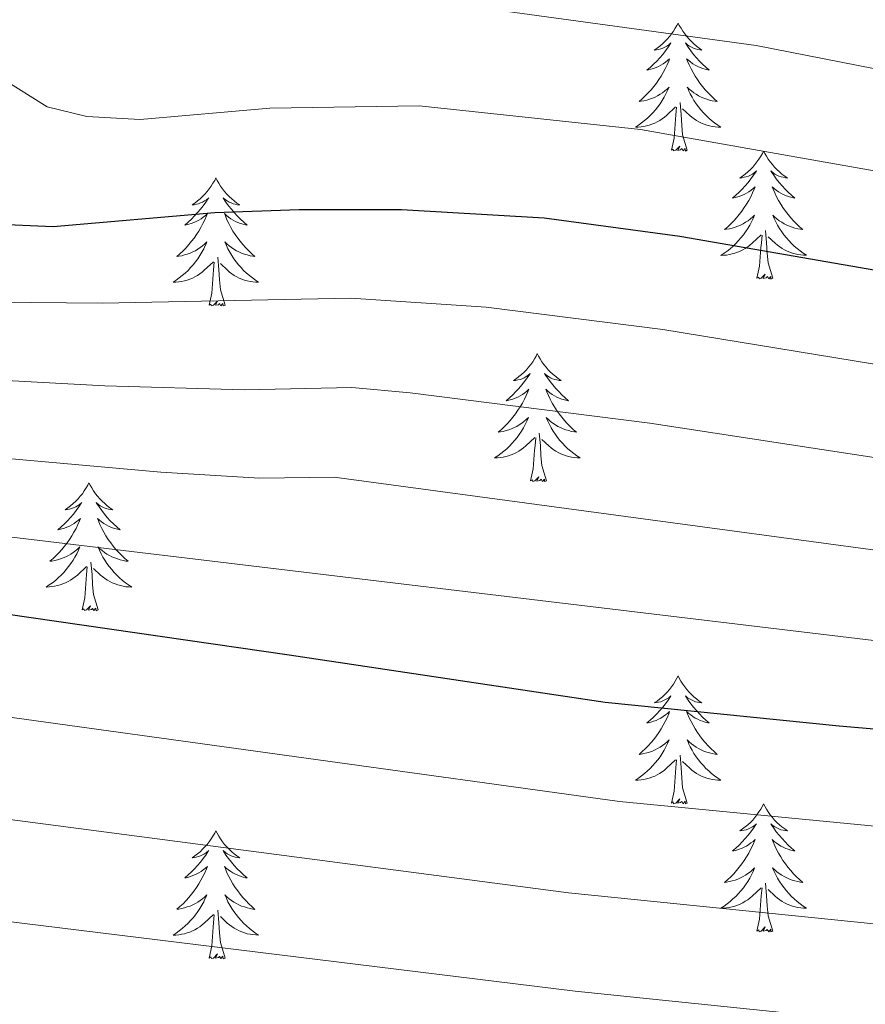
# Model space of a CAD drawing. Units: metres. Extents: x 660758 to 665282, y 4746111 to 4749186.
# Drawn here: x 662524 to 662603, y 4746775 to 4746867 of the extents above; entities that cross this region are included whole.
import ezdxf

# ---------------------------------------------------------------- set-up
doc = ezdxf.new("R2010")
doc.units = ezdxf.units.M
doc.header["$MEASUREMENT"] = 0
for name, color, linetype, lineweight in [('Level 36', 19, 'Continuous', 40), ('Level 4', 36, 'Continuous', 30), ('Level 5', 36, 'Continuous', 0)]:
    doc.layers.add(name, color=color, linetype=linetype, lineweight=lineweight)

msp = doc.modelspace()

# ---------------------------------------------------------------- linework, layer by layer
at = {"layer": 'Level 36', "color": 92, "linetype": 'Continuous', "lineweight": 0}
for points in [[(662585.76, 4746866.84), (662585.65, 4746866.62), (662585.49, 4746866.35), (662585.33, 4746866.08), (662585.14, 4746865.82), (662584.95, 4746865.57), (662584.74, 4746865.34), (662584.52, 4746865.11), (662584.29, 4746864.89), (662584.05, 4746864.69), (662583.8, 4746864.5), (662583.54, 4746864.32), (662583.74, 4746864.35), (662583.94, 4746864.38), (662584.14, 4746864.44), (662584.34, 4746864.51), (662584.53, 4746864.59), (662584.71, 4746864.69), (662584.88, 4746864.8), (662585.09, 4746864.99), (662585.05, 4746864.93), (662584.82, 4746864.59), (662584.57, 4746864.25), (662584.32, 4746863.92), (662584.05, 4746863.61), (662583.77, 4746863.3), (662583.48, 4746863.01), (662583.18, 4746862.73), (662582.86, 4746862.45), (662582.99, 4746862.48), (662583.23, 4746862.53), (662583.47, 4746862.61), (662583.71, 4746862.7), (662583.94, 4746862.8), (662584.16, 4746862.92), (662584.38, 4746863.05), (662584.59, 4746863.19), (662584.78, 4746863.35), (662584.97, 4746863.52), (662584.88, 4746863.3), (662584.73, 4746862.94), (662584.56, 4746862.58), (662584.37, 4746862.24), (662584.17, 4746861.9), (662583.96, 4746861.57), (662583.73, 4746861.24), (662583.49, 4746860.93), (662583.24, 4746860.63), (662582.98, 4746860.34), (662582.7, 4746860.05), (662582.42, 4746859.79), (662582.12, 4746859.53), (662582.32, 4746859.55), (662582.58, 4746859.6), (662582.84, 4746859.66), (662583.1, 4746859.74), (662583.36, 4746859.83), (662583.61, 4746859.94), (662583.85, 4746860.07), (662584.08, 4746860.2), (662584.31, 4746860.35), (662584.52, 4746860.52), (662584.73, 4746860.69), (662584.92, 4746860.88), (662584.78, 4746860.55)], [(662585.76, 4746866.84), (662585.87, 4746866.62), (662586.03, 4746866.35), (662586.19, 4746866.08), (662586.38, 4746865.82), (662586.57, 4746865.57), (662586.78, 4746865.34), (662587, 4746865.11), (662587.23, 4746864.89), (662587.47, 4746864.69), (662587.72, 4746864.5), (662587.98, 4746864.32), (662587.78, 4746864.35), (662587.58, 4746864.38), (662587.38, 4746864.44), (662587.18, 4746864.51), (662586.99, 4746864.59), (662586.81, 4746864.69), (662586.64, 4746864.8), (662586.43, 4746864.99), (662586.47, 4746864.93), (662586.7, 4746864.59), (662586.95, 4746864.25), (662587.2, 4746863.92), (662587.47, 4746863.61), (662587.75, 4746863.3), (662588.04, 4746863.01), (662588.34, 4746862.73), (662588.66, 4746862.45), (662588.53, 4746862.48), (662588.29, 4746862.53), (662588.05, 4746862.61), (662587.81, 4746862.7), (662587.58, 4746862.8), (662587.36, 4746862.92), (662587.14, 4746863.05), (662586.93, 4746863.19), (662586.74, 4746863.35), (662586.55, 4746863.52), (662586.64, 4746863.3), (662586.79, 4746862.94), (662586.96, 4746862.58), (662587.15, 4746862.24), (662587.35, 4746861.9), (662587.56, 4746861.57), (662587.79, 4746861.24), (662588.03, 4746860.93), (662588.28, 4746860.63), (662588.54, 4746860.34), (662588.82, 4746860.05), (662589.1, 4746859.79), (662589.4, 4746859.53), (662589.2, 4746859.55), (662588.94, 4746859.6), (662588.68, 4746859.66), (662588.42, 4746859.74), (662588.16, 4746859.83), (662587.91, 4746859.94), (662587.67, 4746860.07), (662587.44, 4746860.2), (662587.21, 4746860.35), (662587, 4746860.52), (662586.79, 4746860.69), (662586.6, 4746860.88), (662586.74, 4746860.55)], [(662584.776, 4746860.553), (662584.626, 4746860.233), (662584.456, 4746859.923), (662584.276, 4746859.613), (662584.076, 4746859.323), (662583.866, 4746859.033), (662583.646, 4746858.753), (662583.406, 4746858.484), (662583.156, 4746858.234), (662582.906, 4746857.984), (662582.636, 4746857.754), (662582.356, 4746857.534), (662582.066, 4746857.324), (662581.776, 4746857.134), (662582.036, 4746857.134), (662582.305, 4746857.164), (662582.565, 4746857.204), (662582.825, 4746857.264), (662583.075, 4746857.334), (662583.325, 4746857.424), (662583.575, 4746857.524), (662583.815, 4746857.634), (662584.046, 4746857.774), (662584.266, 4746857.914), (662584.476, 4746858.073), (662584.676, 4746858.243), (662585.526, 4746859.043)], [(662586.736, 4746860.553), (662586.886, 4746860.233), (662587.056, 4746859.923), (662587.236, 4746859.613), (662587.436, 4746859.323), (662587.646, 4746859.033), (662587.865, 4746858.753), (662588.105, 4746858.483), (662588.355, 4746858.233), (662588.605, 4746857.983), (662588.875, 4746857.753), (662589.155, 4746857.533), (662589.445, 4746857.323), (662589.735, 4746857.133), (662589.475, 4746857.133), (662589.205, 4746857.163), (662588.945, 4746857.203), (662588.685, 4746857.263), (662588.435, 4746857.333), (662588.185, 4746857.423), (662587.935, 4746857.523), (662587.695, 4746857.633), (662587.465, 4746857.773), (662587.245, 4746857.913), (662587.035, 4746858.073), (662586.835, 4746858.243), (662586.176, 4746858.863)], [(662585.14, 4746854.99), (662585.39, 4746856.11), (662585.5, 4746857.85), (662585.55, 4746858.28), (662585.61, 4746859.01)], [(662586.61, 4746854.99), (662586.18, 4746856.43), (662586.09, 4746857.33), (662586.04, 4746858.28), (662585.94, 4746859.45)], [(662586.61, 4746854.99), (662586.44, 4746854.92), (662586.42, 4746855.16), (662586.23, 4746854.94), (662586.11, 4746855.14), (662585.98, 4746855.03), (662585.72, 4746854.98), (662585.91, 4746855.37), (662585.53, 4746854.99), (662585.34, 4746854.94), (662585.3, 4746855.1), (662585.14, 4746854.99)], [(662593.72, 4746854.92), (662593.61, 4746854.7), (662593.45, 4746854.43), (662593.28, 4746854.16), (662593.1, 4746853.9), (662592.91, 4746853.66), (662592.7, 4746853.42), (662592.48, 4746853.19), (662592.25, 4746852.98), (662592.01, 4746852.77), (662591.76, 4746852.58), (662591.5, 4746852.4), (662591.7, 4746852.43), (662591.9, 4746852.47), (662592.1, 4746852.52), (662592.3, 4746852.59), (662592.49, 4746852.67), (662592.67, 4746852.77), (662592.84, 4746852.89), (662593.05, 4746853.08), (662593.01, 4746853.01), (662592.78, 4746852.67), (662592.53, 4746852.33), (662592.28, 4746852), (662592.01, 4746851.69), (662591.73, 4746851.38), (662591.44, 4746851.09), (662591.13, 4746850.81), (662590.82, 4746850.53), (662590.94, 4746850.56), (662591.19, 4746850.62), (662591.43, 4746850.69), (662591.67, 4746850.78), (662591.9, 4746850.88), (662592.12, 4746851), (662592.34, 4746851.13), (662592.55, 4746851.27), (662592.74, 4746851.43), (662592.93, 4746851.6), (662592.84, 4746851.38), (662592.69, 4746851.02), (662592.52, 4746850.66), (662592.33, 4746850.32), (662592.13, 4746849.98), (662591.92, 4746849.65), (662591.69, 4746849.32), (662591.45, 4746849.01), (662591.2, 4746848.71), (662590.94, 4746848.42), (662590.66, 4746848.14), (662590.38, 4746847.87), (662590.08, 4746847.61), (662590.27, 4746847.63), (662590.54, 4746847.68), (662590.8, 4746847.74), (662591.06, 4746847.82), (662591.32, 4746847.92), (662591.57, 4746848.02), (662591.81, 4746848.15), (662592.04, 4746848.29), (662592.27, 4746848.43), (662592.48, 4746848.6), (662592.69, 4746848.77), (662592.88, 4746848.96), (662592.74, 4746848.64)], [(662593.72, 4746854.92), (662593.83, 4746854.7), (662593.98, 4746854.43), (662594.15, 4746854.16), (662594.34, 4746853.9), (662594.53, 4746853.66), (662594.74, 4746853.42), (662594.96, 4746853.19), (662595.18, 4746852.98), (662595.42, 4746852.77), (662595.68, 4746852.58), (662595.94, 4746852.4), (662595.74, 4746852.43), (662595.53, 4746852.47), (662595.34, 4746852.52), (662595.14, 4746852.59), (662594.95, 4746852.67), (662594.77, 4746852.77), (662594.6, 4746852.89), (662594.39, 4746853.08), (662594.43, 4746853.01), (662594.66, 4746852.67), (662594.9, 4746852.33), (662595.16, 4746852), (662595.43, 4746851.69), (662595.71, 4746851.38), (662596, 4746851.09), (662596.3, 4746850.81), (662596.62, 4746850.53), (662596.49, 4746850.56), (662596.25, 4746850.62), (662596, 4746850.69), (662595.77, 4746850.78), (662595.54, 4746850.88), (662595.32, 4746851), (662595.1, 4746851.13), (662594.89, 4746851.27), (662594.7, 4746851.43), (662594.51, 4746851.6), (662594.6, 4746851.38), (662594.75, 4746851.02), (662594.92, 4746850.66), (662595.11, 4746850.32), (662595.31, 4746849.98), (662595.52, 4746849.65), (662595.75, 4746849.32), (662595.99, 4746849.01), (662596.24, 4746848.71), (662596.5, 4746848.42), (662596.78, 4746848.14), (662597.06, 4746847.87), (662597.36, 4746847.61), (662597.16, 4746847.63), (662596.9, 4746847.68), (662596.63, 4746847.74), (662596.38, 4746847.82), (662596.12, 4746847.92), (662595.87, 4746848.02), (662595.63, 4746848.15), (662595.4, 4746848.29), (662595.17, 4746848.43), (662594.96, 4746848.6), (662594.75, 4746848.77), (662594.56, 4746848.96), (662594.7, 4746848.64)], [(662542.73, 4746852.41), (662542.62, 4746852.19), (662542.46, 4746851.92), (662542.3, 4746851.65), (662542.11, 4746851.4), (662541.92, 4746851.15), (662541.71, 4746850.91), (662541.49, 4746850.69), (662541.26, 4746850.47), (662541.02, 4746850.27), (662540.77, 4746850.07), (662540.51, 4746849.9), (662540.71, 4746849.92), (662540.92, 4746849.96), (662541.11, 4746850.01), (662541.31, 4746850.08), (662541.5, 4746850.17), (662541.68, 4746850.27), (662541.85, 4746850.38), (662542.06, 4746850.57), (662542.02, 4746850.5), (662541.79, 4746850.16), (662541.54, 4746849.82), (662541.29, 4746849.5), (662541.02, 4746849.18), (662540.74, 4746848.88), (662540.45, 4746848.58), (662540.14, 4746848.3), (662539.83, 4746848.03), (662539.96, 4746848.05), (662540.2, 4746848.11), (662540.44, 4746848.18), (662540.68, 4746848.27), (662540.91, 4746848.37), (662541.13, 4746848.49), (662541.35, 4746848.62), (662541.56, 4746848.77), (662541.75, 4746848.92), (662541.94, 4746849.09), (662541.85, 4746848.87), (662541.7, 4746848.51), (662541.53, 4746848.16), (662541.34, 4746847.81), (662541.14, 4746847.47), (662540.93, 4746847.14), (662540.7, 4746846.82), (662540.46, 4746846.51), (662540.21, 4746846.2), (662539.95, 4746845.91), (662539.67, 4746845.63), (662539.39, 4746845.36), (662539.09, 4746845.1), (662539.28, 4746845.13), (662539.55, 4746845.17), (662539.82, 4746845.24), (662540.07, 4746845.31), (662540.33, 4746845.41), (662540.58, 4746845.52), (662540.82, 4746845.64), (662541.05, 4746845.78), (662541.28, 4746845.93), (662541.49, 4746846.09), (662541.7, 4746846.27), (662541.89, 4746846.46), (662541.75, 4746846.13)], [(662542.73, 4746852.41), (662542.84, 4746852.19), (662543, 4746851.92), (662543.16, 4746851.65), (662543.35, 4746851.4), (662543.54, 4746851.15), (662543.75, 4746850.91), (662543.97, 4746850.69), (662544.2, 4746850.47), (662544.44, 4746850.27), (662544.69, 4746850.07), (662544.95, 4746849.9), (662544.75, 4746849.92), (662544.54, 4746849.96), (662544.35, 4746850.01), (662544.15, 4746850.08), (662543.96, 4746850.17), (662543.78, 4746850.27), (662543.61, 4746850.38), (662543.4, 4746850.57), (662543.44, 4746850.5), (662543.67, 4746850.16), (662543.92, 4746849.82), (662544.17, 4746849.5), (662544.44, 4746849.18), (662544.72, 4746848.88), (662545.01, 4746848.58), (662545.32, 4746848.3), (662545.63, 4746848.03), (662545.5, 4746848.05), (662545.26, 4746848.11), (662545.02, 4746848.18), (662544.78, 4746848.27), (662544.55, 4746848.37), (662544.33, 4746848.49), (662544.11, 4746848.62), (662543.9, 4746848.77), (662543.71, 4746848.92), (662543.52, 4746849.09), (662543.61, 4746848.87), (662543.76, 4746848.51), (662543.93, 4746848.16), (662544.12, 4746847.81), (662544.32, 4746847.47), (662544.53, 4746847.14), (662544.76, 4746846.82), (662545, 4746846.51), (662545.25, 4746846.2), (662545.51, 4746845.91), (662545.79, 4746845.63), (662546.07, 4746845.36), (662546.37, 4746845.1), (662546.18, 4746845.13), (662545.91, 4746845.17), (662545.64, 4746845.24), (662545.39, 4746845.31), (662545.13, 4746845.41), (662544.88, 4746845.52), (662544.64, 4746845.64), (662544.41, 4746845.78), (662544.18, 4746845.93), (662543.97, 4746846.09), (662543.76, 4746846.27), (662543.57, 4746846.46), (662543.71, 4746846.13)], [(662592.744, 4746848.644), (662592.594, 4746848.314), (662592.424, 4746848.004), (662592.244, 4746847.705), (662592.043, 4746847.405), (662591.833, 4746847.115), (662591.603, 4746846.835), (662591.373, 4746846.575), (662591.123, 4746846.305), (662590.873, 4746846.055), (662590.603, 4746845.825), (662590.323, 4746845.605), (662590.033, 4746845.395), (662589.743, 4746845.205), (662590.003, 4746845.215), (662590.273, 4746845.235), (662590.533, 4746845.275), (662590.793, 4746845.335), (662591.043, 4746845.405), (662591.293, 4746845.495), (662591.543, 4746845.595), (662591.783, 4746845.715), (662592.003, 4746845.845), (662592.233, 4746845.995), (662592.443, 4746846.155), (662592.643, 4746846.325), (662593.493, 4746847.125)], [(662594.704, 4746848.644), (662594.853, 4746848.314), (662595.023, 4746848.004), (662595.203, 4746847.704), (662595.403, 4746847.404), (662595.613, 4746847.114), (662595.833, 4746846.834), (662596.073, 4746846.574), (662596.313, 4746846.314), (662596.573, 4746846.064), (662596.843, 4746845.834), (662597.123, 4746845.614), (662597.413, 4746845.404), (662597.703, 4746845.214), (662597.433, 4746845.214), (662597.173, 4746845.244), (662596.913, 4746845.284), (662596.653, 4746845.344), (662596.403, 4746845.414), (662596.143, 4746845.505), (662595.903, 4746845.605), (662595.663, 4746845.725), (662595.433, 4746845.855), (662595.213, 4746845.995), (662595.003, 4746846.155), (662594.803, 4746846.325), (662594.143, 4746846.944)], [(662593.1, 4746843.07), (662593.34, 4746844.19), (662593.46, 4746845.93), (662593.51, 4746846.36), (662593.57, 4746847.09)], [(662594.57, 4746843.07), (662594.14, 4746844.51), (662594.05, 4746845.41), (662594, 4746846.36), (662593.9, 4746847.53)], [(662541.746, 4746846.132), (662541.596, 4746845.812), (662541.426, 4746845.492), (662541.246, 4746845.192), (662541.046, 4746844.892), (662540.836, 4746844.602), (662540.616, 4746844.332), (662540.376, 4746844.063), (662540.136, 4746843.803), (662539.876, 4746843.553), (662539.606, 4746843.323), (662539.325, 4746843.103), (662539.035, 4746842.893), (662538.745, 4746842.703), (662539.015, 4746842.713), (662539.275, 4746842.733), (662539.535, 4746842.773), (662539.795, 4746842.833), (662540.045, 4746842.903), (662540.295, 4746842.993), (662540.545, 4746843.093), (662540.785, 4746843.213), (662541.015, 4746843.343), (662541.235, 4746843.493), (662541.445, 4746843.642), (662541.645, 4746843.812), (662542.496, 4746844.612)], [(662543.706, 4746846.132), (662543.856, 4746845.812), (662544.026, 4746845.492), (662544.206, 4746845.192), (662544.406, 4746844.892), (662544.615, 4746844.602), (662544.835, 4746844.332), (662545.075, 4746844.062), (662545.315, 4746843.802), (662545.575, 4746843.552), (662545.845, 4746843.322), (662546.125, 4746843.102), (662546.415, 4746842.892), (662546.705, 4746842.702), (662546.435, 4746842.712), (662546.175, 4746842.732), (662545.915, 4746842.772), (662545.655, 4746842.832), (662545.405, 4746842.902), (662545.155, 4746842.992), (662544.905, 4746843.092), (662544.665, 4746843.212), (662544.435, 4746843.342), (662544.215, 4746843.492), (662544.005, 4746843.642), (662543.805, 4746843.812), (662543.146, 4746844.432)], [(662542.11, 4746840.56), (662542.36, 4746841.68), (662542.47, 4746843.42), (662542.52, 4746843.86), (662542.58, 4746844.58)], [(662543.58, 4746840.56), (662543.15, 4746842), (662543.06, 4746842.91), (662543.02, 4746843.86), (662542.91, 4746845.02)], [(662594.57, 4746843.07), (662594.4, 4746843), (662594.38, 4746843.24), (662594.19, 4746843.02), (662594.07, 4746843.22), (662593.94, 4746843.11), (662593.68, 4746843.06), (662593.87, 4746843.45), (662593.49, 4746843.07), (662593.3, 4746843.02), (662593.26, 4746843.18), (662593.1, 4746843.07)], [(662543.58, 4746840.56), (662543.41, 4746840.49), (662543.39, 4746840.73), (662543.2, 4746840.51), (662543.08, 4746840.71), (662542.96, 4746840.61), (662542.68, 4746840.55), (662542.88, 4746840.95), (662542.5, 4746840.57), (662542.31, 4746840.51), (662542.27, 4746840.67), (662542.11, 4746840.56)], [(662572.65, 4746836.05), (662572.54, 4746835.83), (662572.38, 4746835.56), (662572.22, 4746835.29), (662572.04, 4746835.04), (662571.84, 4746834.79), (662571.63, 4746834.55), (662571.42, 4746834.33), (662571.18, 4746834.11), (662570.94, 4746833.91), (662570.69, 4746833.71), (662570.43, 4746833.54), (662570.63, 4746833.56), (662570.84, 4746833.6), (662571.04, 4746833.65), (662571.23, 4746833.72), (662571.42, 4746833.81), (662571.6, 4746833.91), (662571.77, 4746834.02), (662571.98, 4746834.21), (662571.94, 4746834.14), (662571.71, 4746833.8), (662571.46, 4746833.46), (662571.21, 4746833.14), (662570.94, 4746832.82), (662570.66, 4746832.52), (662570.37, 4746832.22), (662570.07, 4746831.94), (662569.75, 4746831.67), (662569.88, 4746831.69), (662570.12, 4746831.75), (662570.36, 4746831.82), (662570.6, 4746831.91), (662570.83, 4746832.01), (662571.06, 4746832.13), (662571.27, 4746832.26), (662571.48, 4746832.41), (662571.68, 4746832.56), (662571.86, 4746832.73), (662571.77, 4746832.51), (662571.62, 4746832.15), (662571.45, 4746831.8), (662571.26, 4746831.45), (662571.06, 4746831.11), (662570.85, 4746830.78), (662570.62, 4746830.46), (662570.38, 4746830.15), (662570.13, 4746829.84), (662569.87, 4746829.55), (662569.59, 4746829.27), (662569.31, 4746829), (662569.01, 4746828.74), (662569.21, 4746828.77), (662569.47, 4746828.81), (662569.74, 4746828.88), (662570, 4746828.95), (662570.25, 4746829.05), (662570.5, 4746829.16), (662570.74, 4746829.28), (662570.97, 4746829.42), (662571.2, 4746829.57), (662571.41, 4746829.73), (662571.62, 4746829.91), (662571.82, 4746830.1), (662571.67, 4746829.77)], [(662572.65, 4746836.05), (662572.76, 4746835.83), (662572.92, 4746835.56), (662573.08, 4746835.29), (662573.27, 4746835.04), (662573.46, 4746834.79), (662573.67, 4746834.55), (662573.89, 4746834.33), (662574.12, 4746834.11), (662574.36, 4746833.91), (662574.61, 4746833.71), (662574.87, 4746833.54), (662574.67, 4746833.56), (662574.47, 4746833.6), (662574.27, 4746833.65), (662574.07, 4746833.72), (662573.88, 4746833.81), (662573.7, 4746833.91), (662573.53, 4746834.02), (662573.32, 4746834.21), (662573.36, 4746834.14), (662573.59, 4746833.8), (662573.84, 4746833.46), (662574.09, 4746833.14), (662574.36, 4746832.82), (662574.64, 4746832.52), (662574.93, 4746832.22), (662575.24, 4746831.94), (662575.55, 4746831.67), (662575.42, 4746831.69), (662575.18, 4746831.75), (662574.94, 4746831.82), (662574.7, 4746831.91), (662574.47, 4746832.01), (662574.25, 4746832.13), (662574.03, 4746832.26), (662573.82, 4746832.41), (662573.63, 4746832.56), (662573.44, 4746832.73), (662573.53, 4746832.51), (662573.68, 4746832.15), (662573.86, 4746831.8), (662574.04, 4746831.45), (662574.24, 4746831.11), (662574.45, 4746830.78), (662574.68, 4746830.46), (662574.92, 4746830.15), (662575.17, 4746829.84), (662575.43, 4746829.55), (662575.71, 4746829.27), (662576, 4746829), (662576.29, 4746828.74), (662576.1, 4746828.77), (662575.83, 4746828.81), (662575.57, 4746828.88), (662575.31, 4746828.95), (662575.05, 4746829.05), (662574.8, 4746829.16), (662574.56, 4746829.28), (662574.33, 4746829.42), (662574.1, 4746829.57), (662573.89, 4746829.73), (662573.68, 4746829.91), (662573.49, 4746830.1), (662573.63, 4746829.77)], [(662571.672, 4746829.771), (662571.522, 4746829.451), (662571.352, 4746829.131), (662571.172, 4746828.831), (662570.972, 4746828.532), (662570.762, 4746828.242), (662570.542, 4746827.972), (662570.302, 4746827.702), (662570.061, 4746827.442), (662569.801, 4746827.192), (662569.531, 4746826.962), (662569.251, 4746826.742), (662568.961, 4746826.532), (662568.671, 4746826.342), (662568.941, 4746826.352), (662569.201, 4746826.372), (662569.461, 4746826.412), (662569.721, 4746826.472), (662569.981, 4746826.542), (662570.221, 4746826.632), (662570.471, 4746826.732), (662570.711, 4746826.852), (662570.941, 4746826.982), (662571.161, 4746827.132), (662571.371, 4746827.282), (662571.581, 4746827.452), (662572.421, 4746828.251)], [(662573.632, 4746829.771), (662573.782, 4746829.451), (662573.952, 4746829.131), (662574.141, 4746828.831), (662574.331, 4746828.531), (662574.541, 4746828.241), (662574.761, 4746827.971), (662575.001, 4746827.701), (662575.251, 4746827.441), (662575.501, 4746827.191), (662575.771, 4746826.961), (662576.051, 4746826.741), (662576.341, 4746826.531), (662576.631, 4746826.341), (662576.371, 4746826.351), (662576.101, 4746826.371), (662575.841, 4746826.411), (662575.581, 4746826.471), (662575.331, 4746826.541), (662575.081, 4746826.631), (662574.831, 4746826.731), (662574.601, 4746826.851), (662574.361, 4746826.981), (662574.141, 4746827.131), (662573.931, 4746827.281), (662573.731, 4746827.451), (662573.071, 4746828.071)], [(662573.5, 4746824.2), (662573.07, 4746825.64), (662572.98, 4746826.55), (662572.94, 4746827.5), (662572.83, 4746828.66)], [(662572.03, 4746824.2), (662572.28, 4746825.32), (662572.39, 4746827.06), (662572.44, 4746827.5), (662572.5, 4746828.22)], [(662530.91, 4746824.03), (662530.8, 4746823.81), (662530.65, 4746823.54), (662530.48, 4746823.27), (662530.3, 4746823.01), (662530.1, 4746822.77), (662529.9, 4746822.53), (662529.68, 4746822.3), (662529.45, 4746822.09), (662529.21, 4746821.88), (662528.96, 4746821.69), (662528.7, 4746821.51), (662528.89, 4746821.54), (662529.1, 4746821.57), (662529.3, 4746821.63), (662529.49, 4746821.7), (662529.68, 4746821.78), (662529.86, 4746821.88), (662530.04, 4746821.99), (662530.24, 4746822.19), (662530.2, 4746822.12), (662529.97, 4746821.77), (662529.73, 4746821.44), (662529.47, 4746821.11), (662529.2, 4746820.8), (662528.92, 4746820.49), (662528.63, 4746820.2), (662528.33, 4746819.91), (662528.01, 4746819.64), (662528.14, 4746819.67), (662528.38, 4746819.73), (662528.63, 4746819.8), (662528.86, 4746819.89), (662529.09, 4746819.99), (662529.32, 4746820.11), (662529.53, 4746820.24), (662529.74, 4746820.38), (662529.94, 4746820.54), (662530.12, 4746820.71), (662530.04, 4746820.49), (662529.88, 4746820.13), (662529.71, 4746819.77), (662529.52, 4746819.43), (662529.32, 4746819.09), (662529.11, 4746818.75), (662528.88, 4746818.43), (662528.64, 4746818.12), (662528.39, 4746817.82), (662528.13, 4746817.53), (662527.86, 4746817.25), (662527.57, 4746816.97), (662527.27, 4746816.72), (662527.47, 4746816.74), (662527.73, 4746816.79), (662528, 4746816.85), (662528.26, 4746816.93), (662528.51, 4746817.03), (662528.76, 4746817.13), (662529, 4746817.26), (662529.23, 4746817.39), (662529.46, 4746817.54), (662529.68, 4746817.71), (662529.88, 4746817.88), (662530.08, 4746818.07), (662529.94, 4746817.75)], [(662530.91, 4746824.03), (662531.02, 4746823.81), (662531.18, 4746823.54), (662531.35, 4746823.27), (662531.53, 4746823.01), (662531.72, 4746822.77), (662531.93, 4746822.53), (662532.15, 4746822.3), (662532.38, 4746822.09), (662532.62, 4746821.88), (662532.87, 4746821.69), (662533.13, 4746821.51), (662532.93, 4746821.54), (662532.73, 4746821.57), (662532.53, 4746821.63), (662532.33, 4746821.7), (662532.14, 4746821.78), (662531.96, 4746821.88), (662531.79, 4746821.99), (662531.58, 4746822.19), (662531.62, 4746822.12), (662531.86, 4746821.77), (662532.1, 4746821.44), (662532.35, 4746821.11), (662532.62, 4746820.8), (662532.9, 4746820.49), (662533.19, 4746820.2), (662533.5, 4746819.91), (662533.81, 4746819.64), (662533.69, 4746819.67), (662533.44, 4746819.73), (662533.2, 4746819.8), (662532.96, 4746819.89), (662532.73, 4746819.99), (662532.51, 4746820.11), (662532.29, 4746820.24), (662532.08, 4746820.38), (662531.89, 4746820.54), (662531.7, 4746820.71), (662531.79, 4746820.49), (662531.94, 4746820.13), (662532.12, 4746819.77), (662532.3, 4746819.43), (662532.5, 4746819.09), (662532.71, 4746818.75), (662532.94, 4746818.43), (662533.18, 4746818.12), (662533.43, 4746817.82), (662533.69, 4746817.53), (662533.97, 4746817.25), (662534.26, 4746816.97), (662534.55, 4746816.72), (662534.36, 4746816.74), (662534.09, 4746816.79), (662533.83, 4746816.85), (662533.57, 4746816.93), (662533.31, 4746817.03), (662533.06, 4746817.13), (662532.82, 4746817.26), (662532.59, 4746817.39), (662532.36, 4746817.54), (662532.15, 4746817.71), (662531.94, 4746817.88), (662531.75, 4746818.07), (662531.89, 4746817.75)], [(662573.5, 4746824.2), (662573.33, 4746824.13), (662573.31, 4746824.37), (662573.12, 4746824.15), (662573, 4746824.35), (662572.88, 4746824.25), (662572.61, 4746824.19), (662572.8, 4746824.59), (662572.42, 4746824.21), (662572.23, 4746824.15), (662572.19, 4746824.31), (662572.03, 4746824.2)], [(662529.942, 4746817.75), (662529.782, 4746817.42), (662529.612, 4746817.11), (662529.432, 4746816.81), (662529.232, 4746816.51), (662529.022, 4746816.22), (662528.802, 4746815.94), (662528.562, 4746815.67), (662528.322, 4746815.42), (662528.062, 4746815.17), (662527.792, 4746814.94), (662527.512, 4746814.71), (662527.222, 4746814.511), (662526.932, 4746814.311), (662527.202, 4746814.321), (662527.462, 4746814.351), (662527.722, 4746814.391), (662527.982, 4746814.45), (662528.242, 4746814.52), (662528.492, 4746814.61), (662528.732, 4746814.71), (662528.972, 4746814.83), (662529.202, 4746814.96), (662529.422, 4746815.1), (662529.632, 4746815.26), (662529.842, 4746815.43), (662530.682, 4746816.23)], [(662531.892, 4746817.749), (662532.042, 4746817.419), (662532.212, 4746817.109), (662532.402, 4746816.809), (662532.592, 4746816.509), (662532.802, 4746816.219), (662533.032, 4746815.939), (662533.262, 4746815.669), (662533.511, 4746815.42), (662533.761, 4746815.17), (662534.031, 4746814.94), (662534.311, 4746814.71), (662534.601, 4746814.51), (662534.891, 4746814.31), (662534.631, 4746814.32), (662534.361, 4746814.35), (662534.101, 4746814.39), (662533.841, 4746814.45), (662533.591, 4746814.52), (662533.341, 4746814.61), (662533.091, 4746814.71), (662532.861, 4746814.83), (662532.631, 4746814.96), (662532.401, 4746815.1), (662532.192, 4746815.26), (662531.992, 4746815.43), (662531.332, 4746816.05)], [(662530.29, 4746812.18), (662530.54, 4746813.3), (662530.65, 4746815.04), (662530.7, 4746815.47), (662530.76, 4746816.19)], [(662531.76, 4746812.18), (662531.33, 4746813.62), (662531.24, 4746814.52), (662531.2, 4746815.47), (662531.1, 4746816.64)], [(662531.76, 4746812.18), (662531.59, 4746812.11), (662531.57, 4746812.35), (662531.38, 4746812.13), (662531.26, 4746812.33), (662531.14, 4746812.22), (662530.87, 4746812.17), (662531.06, 4746812.56), (662530.68, 4746812.18), (662530.49, 4746812.13), (662530.45, 4746812.29), (662530.29, 4746812.18)], [(662585.76, 4746806.04), (662585.65, 4746805.82), (662585.49, 4746805.55), (662585.32, 4746805.28), (662585.14, 4746805.03), (662584.95, 4746804.78), (662584.74, 4746804.54), (662584.52, 4746804.31), (662584.29, 4746804.1), (662584.05, 4746803.89), (662583.8, 4746803.7), (662583.54, 4746803.53), (662583.74, 4746803.55), (662583.94, 4746803.59), (662584.14, 4746803.64), (662584.34, 4746803.71), (662584.53, 4746803.8), (662584.71, 4746803.89), (662584.88, 4746804.01), (662585.09, 4746804.2), (662585.05, 4746804.13), (662584.82, 4746803.79), (662584.57, 4746803.45), (662584.32, 4746803.13), (662584.05, 4746802.81), (662583.77, 4746802.51), (662583.48, 4746802.21), (662583.17, 4746801.93), (662582.86, 4746801.66), (662582.98, 4746801.68), (662583.23, 4746801.74), (662583.47, 4746801.81), (662583.71, 4746801.9), (662583.94, 4746802), (662584.16, 4746802.12), (662584.38, 4746802.25), (662584.59, 4746802.4), (662584.78, 4746802.55), (662584.97, 4746802.72), (662584.88, 4746802.5), (662584.73, 4746802.14), (662584.56, 4746801.79), (662584.37, 4746801.44), (662584.17, 4746801.1), (662583.96, 4746800.77), (662583.73, 4746800.45), (662583.49, 4746800.13), (662583.24, 4746799.83), (662582.98, 4746799.54), (662582.7, 4746799.26), (662582.42, 4746798.99), (662582.12, 4746798.73), (662582.31, 4746798.76), (662582.58, 4746798.8), (662582.84, 4746798.87), (662583.1, 4746798.95), (662583.36, 4746799.04), (662583.61, 4746799.15), (662583.85, 4746799.27), (662584.08, 4746799.41), (662584.31, 4746799.56), (662584.52, 4746799.72), (662584.73, 4746799.9), (662584.92, 4746800.09), (662584.78, 4746799.76)], [(662585.76, 4746806.04), (662585.87, 4746805.82), (662586.02, 4746805.55), (662586.19, 4746805.28), (662586.38, 4746805.03), (662586.57, 4746804.78), (662586.78, 4746804.54), (662587, 4746804.31), (662587.22, 4746804.1), (662587.46, 4746803.89), (662587.72, 4746803.7), (662587.98, 4746803.53), (662587.78, 4746803.55), (662587.57, 4746803.59), (662587.38, 4746803.64), (662587.18, 4746803.71), (662586.99, 4746803.8), (662586.81, 4746803.89), (662586.64, 4746804.01), (662586.43, 4746804.2), (662586.47, 4746804.13), (662586.7, 4746803.79), (662586.94, 4746803.45), (662587.2, 4746803.13), (662587.47, 4746802.81), (662587.75, 4746802.51), (662588.04, 4746802.21), (662588.34, 4746801.93), (662588.66, 4746801.66), (662588.53, 4746801.68), (662588.29, 4746801.74), (662588.04, 4746801.81), (662587.81, 4746801.9), (662587.58, 4746802), (662587.36, 4746802.12), (662587.14, 4746802.25), (662586.93, 4746802.4), (662586.74, 4746802.55), (662586.55, 4746802.72), (662586.64, 4746802.5), (662586.79, 4746802.14), (662586.96, 4746801.79), (662587.15, 4746801.44), (662587.35, 4746801.1), (662587.56, 4746800.77), (662587.79, 4746800.45), (662588.03, 4746800.13), (662588.28, 4746799.83), (662588.54, 4746799.54), (662588.82, 4746799.26), (662589.1, 4746798.99), (662589.4, 4746798.73), (662589.2, 4746798.76), (662588.94, 4746798.8), (662588.67, 4746798.87), (662588.42, 4746798.95), (662588.16, 4746799.04), (662587.91, 4746799.15), (662587.67, 4746799.27), (662587.44, 4746799.41), (662587.21, 4746799.56), (662587, 4746799.72), (662586.79, 4746799.9), (662586.6, 4746800.09), (662586.74, 4746799.76)], [(662584.776, 4746799.756), (662584.626, 4746799.436), (662584.456, 4746799.116), (662584.276, 4746798.816), (662584.076, 4746798.516), (662583.866, 4746798.226), (662583.636, 4746797.956), (662583.406, 4746797.686), (662583.156, 4746797.426), (662582.906, 4746797.186), (662582.636, 4746796.947), (662582.356, 4746796.727), (662582.066, 4746796.517), (662581.776, 4746796.327), (662582.036, 4746796.337), (662582.306, 4746796.357), (662582.566, 4746796.397), (662582.826, 4746796.457), (662583.076, 4746796.527), (662583.326, 4746796.617), (662583.576, 4746796.716), (662583.816, 4746796.836), (662584.036, 4746796.966), (662584.266, 4746797.106), (662584.476, 4746797.266), (662584.676, 4746797.436), (662585.526, 4746798.236)], [(662586.736, 4746799.755), (662586.886, 4746799.435), (662587.056, 4746799.116), (662587.236, 4746798.816), (662587.436, 4746798.516), (662587.646, 4746798.226), (662587.866, 4746797.956), (662588.106, 4746797.686), (662588.346, 4746797.426), (662588.606, 4746797.186), (662588.876, 4746796.946), (662589.156, 4746796.726), (662589.446, 4746796.516), (662589.736, 4746796.326), (662589.466, 4746796.336), (662589.206, 4746796.356), (662588.946, 4746796.396), (662588.686, 4746796.456), (662588.436, 4746796.526), (662588.176, 4746796.616), (662587.936, 4746796.716), (662587.696, 4746796.836), (662587.466, 4746796.966), (662587.246, 4746797.106), (662587.036, 4746797.266), (662586.836, 4746797.436), (662586.176, 4746798.056)], [(662586.61, 4746794.19), (662586.18, 4746795.63), (662586.09, 4746796.54), (662586.04, 4746797.49), (662585.94, 4746798.65)], [(662585.14, 4746794.19), (662585.38, 4746795.31), (662585.5, 4746797.05), (662585.55, 4746797.49), (662585.61, 4746798.21)], [(662586.61, 4746794.19), (662586.44, 4746794.13), (662586.42, 4746794.36), (662586.23, 4746794.14), (662586.11, 4746794.35), (662585.98, 4746794.24), (662585.72, 4746794.18), (662585.91, 4746794.58), (662585.53, 4746794.2), (662585.34, 4746794.14), (662585.3, 4746794.3), (662585.14, 4746794.19)], [(662593.72, 4746794.13), (662593.61, 4746793.91), (662593.45, 4746793.63), (662593.28, 4746793.37), (662593.1, 4746793.11), (662592.91, 4746792.86), (662592.7, 4746792.62), (662592.48, 4746792.4), (662592.25, 4746792.18), (662592.01, 4746791.98), (662591.76, 4746791.79), (662591.5, 4746791.61), (662591.7, 4746791.63), (662591.9, 4746791.67), (662592.1, 4746791.72), (662592.3, 4746791.79), (662592.49, 4746791.88), (662592.67, 4746791.98), (662592.84, 4746792.09), (662593.05, 4746792.28), (662593, 4746792.21), (662592.78, 4746791.87), (662592.53, 4746791.53), (662592.28, 4746791.21), (662592.01, 4746790.89), (662591.73, 4746790.59), (662591.44, 4746790.29), (662591.13, 4746790.01), (662590.82, 4746789.74), (662590.94, 4746789.76), (662591.19, 4746789.82), (662591.43, 4746789.89), (662591.67, 4746789.98), (662591.9, 4746790.08), (662592.12, 4746790.2), (662592.34, 4746790.33), (662592.54, 4746790.48), (662592.74, 4746790.63), (662592.93, 4746790.81), (662592.84, 4746790.58), (662592.68, 4746790.22), (662592.51, 4746789.87), (662592.33, 4746789.52), (662592.13, 4746789.18), (662591.92, 4746788.85), (662591.69, 4746788.53), (662591.45, 4746788.22), (662591.2, 4746787.91), (662590.94, 4746787.62), (662590.66, 4746787.34), (662590.37, 4746787.07), (662590.08, 4746786.81), (662590.27, 4746786.84), (662590.54, 4746786.88), (662590.8, 4746786.95), (662591.06, 4746787.03), (662591.32, 4746787.12), (662591.56, 4746787.23), (662591.81, 4746787.35), (662592.04, 4746787.49), (662592.26, 4746787.64), (662592.48, 4746787.8), (662592.69, 4746787.98), (662592.88, 4746788.17), (662592.74, 4746787.84)], [(662593.72, 4746794.13), (662593.83, 4746793.91), (662593.98, 4746793.63), (662594.15, 4746793.37), (662594.33, 4746793.11), (662594.53, 4746792.86), (662594.74, 4746792.62), (662594.95, 4746792.4), (662595.18, 4746792.18), (662595.42, 4746791.98), (662595.68, 4746791.79), (662595.94, 4746791.61), (662595.74, 4746791.63), (662595.53, 4746791.67), (662595.33, 4746791.72), (662595.14, 4746791.79), (662594.95, 4746791.88), (662594.77, 4746791.98), (662594.6, 4746792.09), (662594.39, 4746792.28), (662594.43, 4746792.21), (662594.66, 4746791.87), (662594.9, 4746791.53), (662595.16, 4746791.21), (662595.43, 4746790.89), (662595.71, 4746790.59), (662596, 4746790.29), (662596.3, 4746790.01), (662596.62, 4746789.74), (662596.49, 4746789.76), (662596.25, 4746789.82), (662596, 4746789.89), (662595.77, 4746789.98), (662595.54, 4746790.08), (662595.31, 4746790.2), (662595.1, 4746790.33), (662594.89, 4746790.48), (662594.69, 4746790.63), (662594.51, 4746790.81), (662594.6, 4746790.58), (662594.75, 4746790.22), (662594.92, 4746789.87), (662595.11, 4746789.52), (662595.31, 4746789.18), (662595.52, 4746788.85), (662595.75, 4746788.53), (662595.98, 4746788.22), (662596.24, 4746787.91), (662596.5, 4746787.62), (662596.78, 4746787.34), (662597.06, 4746787.07), (662597.36, 4746786.81), (662597.16, 4746786.84), (662596.9, 4746786.88), (662596.63, 4746786.95), (662596.37, 4746787.03), (662596.12, 4746787.12), (662595.87, 4746787.23), (662595.63, 4746787.35), (662595.4, 4746787.49), (662595.17, 4746787.64), (662594.96, 4746787.8), (662594.75, 4746787.98), (662594.55, 4746788.17), (662594.7, 4746787.84)], [(662542.73, 4746791.62), (662542.62, 4746791.4), (662542.46, 4746791.12), (662542.3, 4746790.86), (662542.11, 4746790.6), (662541.92, 4746790.35), (662541.71, 4746790.11), (662541.49, 4746789.89), (662541.26, 4746789.67), (662541.02, 4746789.47), (662540.77, 4746789.28), (662540.51, 4746789.1), (662540.71, 4746789.12), (662540.91, 4746789.16), (662541.11, 4746789.22), (662541.31, 4746789.29), (662541.5, 4746789.37), (662541.68, 4746789.47), (662541.85, 4746789.58), (662542.06, 4746789.77), (662542.02, 4746789.71), (662541.79, 4746789.36), (662541.54, 4746789.03), (662541.29, 4746788.7), (662541.02, 4746788.38), (662540.74, 4746788.08), (662540.45, 4746787.79), (662540.14, 4746787.5), (662539.83, 4746787.23), (662539.96, 4746787.25), (662540.2, 4746787.31), (662540.44, 4746787.39), (662540.68, 4746787.47), (662540.91, 4746787.58), (662541.13, 4746787.69), (662541.35, 4746787.83), (662541.56, 4746787.97), (662541.75, 4746788.13), (662541.94, 4746788.3), (662541.85, 4746788.07), (662541.7, 4746787.71), (662541.52, 4746787.36), (662541.34, 4746787.01), (662541.14, 4746786.67), (662540.93, 4746786.34), (662540.7, 4746786.02), (662540.46, 4746785.71), (662540.21, 4746785.41), (662539.95, 4746785.11), (662539.67, 4746784.83), (662539.38, 4746784.56), (662539.09, 4746784.31), (662539.28, 4746784.33), (662539.55, 4746784.38), (662539.81, 4746784.44), (662540.07, 4746784.52), (662540.33, 4746784.61), (662540.58, 4746784.72), (662540.82, 4746784.84), (662541.05, 4746784.98), (662541.28, 4746785.13), (662541.49, 4746785.29), (662541.7, 4746785.47), (662541.89, 4746785.66), (662541.75, 4746785.33)], [(662542.73, 4746791.62), (662542.84, 4746791.4), (662543, 4746791.12), (662543.16, 4746790.86), (662543.34, 4746790.6), (662543.54, 4746790.35), (662543.75, 4746790.11), (662543.96, 4746789.89), (662544.2, 4746789.67), (662544.44, 4746789.47), (662544.69, 4746789.28), (662544.95, 4746789.1), (662544.75, 4746789.12), (662544.54, 4746789.16), (662544.34, 4746789.22), (662544.15, 4746789.29), (662543.96, 4746789.37), (662543.78, 4746789.47), (662543.61, 4746789.58), (662543.4, 4746789.77), (662543.44, 4746789.71), (662543.67, 4746789.36), (662543.92, 4746789.03), (662544.17, 4746788.7), (662544.44, 4746788.38), (662544.72, 4746788.08), (662545.01, 4746787.79), (662545.31, 4746787.5), (662545.63, 4746787.23), (662545.5, 4746787.25), (662545.26, 4746787.31), (662545.02, 4746787.39), (662544.78, 4746787.47), (662544.55, 4746787.58), (662544.32, 4746787.69), (662544.11, 4746787.83), (662543.9, 4746787.97), (662543.7, 4746788.13), (662543.52, 4746788.3), (662543.61, 4746788.07), (662543.76, 4746787.71), (662543.93, 4746787.36), (662544.12, 4746787.01), (662544.32, 4746786.67), (662544.53, 4746786.34), (662544.76, 4746786.02), (662545, 4746785.71), (662545.25, 4746785.41), (662545.51, 4746785.11), (662545.79, 4746784.83), (662546.07, 4746784.56), (662546.37, 4746784.3), (662546.17, 4746784.33), (662545.91, 4746784.38), (662545.64, 4746784.44), (662545.38, 4746784.52), (662545.13, 4746784.61), (662544.88, 4746784.72), (662544.64, 4746784.84), (662544.41, 4746784.98), (662544.18, 4746785.13), (662543.97, 4746785.29), (662543.76, 4746785.47), (662543.56, 4746785.66), (662543.71, 4746785.33)], [(662592.744, 4746787.837), (662592.594, 4746787.517), (662592.424, 4746787.207), (662592.234, 4746786.897), (662592.044, 4746786.597), (662591.834, 4746786.308), (662591.604, 4746786.038), (662591.374, 4746785.768), (662591.124, 4746785.508), (662590.864, 4746785.268), (662590.604, 4746785.028), (662590.324, 4746784.808), (662590.034, 4746784.598), (662589.744, 4746784.408), (662590.004, 4746784.418), (662590.274, 4746784.438), (662590.534, 4746784.488), (662590.794, 4746784.538), (662591.044, 4746784.608), (662591.294, 4746784.698), (662591.544, 4746784.798), (662591.774, 4746784.918), (662592.004, 4746785.048), (662592.234, 4746785.198), (662592.444, 4746785.348), (662592.644, 4746785.518), (662593.494, 4746786.317)], [(662594.704, 4746787.837), (662594.854, 4746787.517), (662595.024, 4746787.207), (662595.204, 4746786.897), (662595.404, 4746786.597), (662595.614, 4746786.307), (662595.834, 4746786.037), (662596.074, 4746785.767), (662596.314, 4746785.507), (662596.574, 4746785.267), (662596.843, 4746785.027), (662597.123, 4746784.807), (662597.413, 4746784.597), (662597.703, 4746784.407), (662597.433, 4746784.417), (662597.173, 4746784.437), (662596.913, 4746784.487), (662596.653, 4746784.537), (662596.393, 4746784.607), (662596.143, 4746784.697), (662595.904, 4746784.797), (662595.664, 4746784.917), (662595.434, 4746785.047), (662595.214, 4746785.197), (662595.004, 4746785.347), (662594.794, 4746785.517), (662594.144, 4746786.137)], [(662594.57, 4746782.27), (662594.14, 4746783.71), (662594.05, 4746784.62), (662594, 4746785.57), (662593.9, 4746786.73)], [(662593.1, 4746782.27), (662593.34, 4746783.39), (662593.46, 4746785.13), (662593.5, 4746785.57), (662593.57, 4746786.29)], [(662541.746, 4746785.335), (662541.596, 4746785.015), (662541.426, 4746784.705), (662541.236, 4746784.395), (662541.046, 4746784.095), (662540.836, 4746783.805), (662540.616, 4746783.525), (662540.376, 4746783.255), (662540.126, 4746782.995), (662539.876, 4746782.755), (662539.606, 4746782.526), (662539.326, 4746782.296), (662539.036, 4746782.086), (662538.746, 4746781.896), (662539.006, 4746781.906), (662539.276, 4746781.936), (662539.536, 4746781.976), (662539.796, 4746782.026), (662540.046, 4746782.106), (662540.296, 4746782.186), (662540.546, 4746782.295), (662540.776, 4746782.405), (662541.016, 4746782.535), (662541.236, 4746782.685), (662541.446, 4746782.845), (662541.646, 4746783.015), (662542.496, 4746783.815)], [(662543.706, 4746785.334), (662543.856, 4746785.014), (662544.026, 4746784.705), (662544.206, 4746784.395), (662544.406, 4746784.095), (662544.616, 4746783.815), (662544.836, 4746783.535), (662545.076, 4746783.265), (662545.316, 4746783.005), (662545.576, 4746782.765), (662545.846, 4746782.525), (662546.126, 4746782.305), (662546.416, 4746782.095), (662546.706, 4746781.905), (662546.436, 4746781.915), (662546.176, 4746781.945), (662545.916, 4746781.985), (662545.656, 4746782.035), (662545.396, 4746782.115), (662545.156, 4746782.195), (662544.906, 4746782.305), (662544.666, 4746782.415), (662544.436, 4746782.545), (662544.216, 4746782.695), (662544.006, 4746782.855), (662543.796, 4746783.025), (662543.146, 4746783.645)], [(662542.11, 4746779.77), (662542.36, 4746780.89), (662542.47, 4746782.63), (662542.52, 4746783.06), (662542.58, 4746783.78)], [(662543.58, 4746779.77), (662543.15, 4746781.21), (662543.06, 4746782.11), (662543.01, 4746783.06), (662542.91, 4746784.22)], [(662594.57, 4746782.27), (662594.4, 4746782.21), (662594.38, 4746782.45), (662594.19, 4746782.22), (662594.06, 4746782.43), (662593.94, 4746782.32), (662593.67, 4746782.26), (662593.87, 4746782.66), (662593.48, 4746782.28), (662593.3, 4746782.22), (662593.26, 4746782.39), (662593.1, 4746782.27)], [(662543.58, 4746779.77), (662543.41, 4746779.7), (662543.39, 4746779.94), (662543.2, 4746779.72), (662543.08, 4746779.92), (662542.96, 4746779.81), (662542.68, 4746779.76), (662542.88, 4746780.15), (662542.5, 4746779.77), (662542.31, 4746779.72), (662542.27, 4746779.88), (662542.11, 4746779.77)]]:
    msp.add_lwpolyline(points, dxfattribs=at)
at = {"layer": 'Level 4', "color": 36, "linetype": 'Continuous', "lineweight": 30}
for points in [[(662686.27, 4746835.76, 1300.01), (662681.33, 4746834.94, 1300.01), (662669.07, 4746834.25, 1300.01), (662657.51, 4746834.48, 1300.01), (662646.55, 4746835.99, 1300.01), (662624.74, 4746840.23, 1300.01), (662585.93, 4746846.96, 1300.01), (662573.29, 4746848.67, 1300.01), (662560.02, 4746849.45, 1300.01), (662550.47, 4746849.45, 1300.01), (662542.62, 4746849.16, 1300.01), (662527.57, 4746847.87, 1300.01), (662521.88, 4746848.11, 1300.01)], [(662772.17, 4746702.19, 1275.01), (662752.86, 4746717.35, 1275.01), (662745.03, 4746723.39, 1275.01), (662735.65, 4746730.59, 1275.01), (662730.2, 4746737.11, 1275.01), (662721.74, 4746754.01, 1275.01), (662716.78, 4746767.37, 1275.01), (662714.15, 4746779.94, 1275.01), (662713.19, 4746784.03, 1275.01), (662709.43, 4746793.19, 1275.01), (662705.36, 4746795.72, 1275.01), (662698.62, 4746796.02, 1275.01), (662695.06, 4746794.54, 1275.01), (662686.85, 4746792.09, 1275.01), (662681.43, 4746791.77, 1275.01), (662672.07, 4746792.56, 1275.01), (662668.15, 4746793.14, 1275.01), (662656.27, 4746794.75, 1275.01), (662639.6, 4746797.57, 1275.01), (662619.13, 4746799.77, 1275.01), (662600.74, 4746801.37, 1275.01), (662578.97, 4746803.55, 1275.01), (662549.55, 4746807.96, 1275.01), (662523.18, 4746811.79, 1275.01)]]:
    msp.add_polyline3d(points, dxfattribs=at)
at = {"layer": 'Level 5', "color": 36, "linetype": 'Continuous', "lineweight": 0}
for points in [[(662764.72, 4746791.05, 1310.01), (662761.05, 4746795.71, 1310.01), (662756.97, 4746802.23, 1310.01), (662755.58, 4746804.75, 1310.01), (662752.5, 4746812.18, 1310.01), (662746.82, 4746820.41, 1310.01), (662743.18, 4746832.81, 1310.01), (662741.65, 4746836.88, 1310.01), (662738.11, 4746844.01, 1310.01), (662735.04, 4746851.98, 1310.01), (662731.82, 4746855.95, 1310.01), (662728.1, 4746859.25, 1310.01), (662722.85, 4746860.95, 1310.01), (662720.73, 4746860.88, 1310.01), (662710.92, 4746859.2, 1310.01), (662696.2, 4746855.95, 1310.01), (662686.36, 4746854.15, 1310.01), (662673.11, 4746852.93, 1310.01), (662665.74, 4746852.77, 1310.01), (662660.74, 4746853.04, 1310.01), (662627.38, 4746858, 1310.01), (662593.03, 4746864.74, 1310.01), (662563.29, 4746868.81, 1310.01)], [(662684.86, 4746844.77, 1305.01), (662674.72, 4746843.74, 1305.01), (662664.91, 4746843.49, 1305.01), (662659.91, 4746843.69, 1305.01), (662648.73, 4746845.17, 1305.01), (662582.25, 4746856.92, 1305.01), (662561.66, 4746859.13, 1305.01), (662547.74, 4746858.9, 1305.01), (662535.69, 4746857.87, 1305.01), (662530.728, 4746858.121, 1305.01), (662527.039, 4746859.031, 1305.01), (662522.759, 4746861.691, 1305.01)], [(662522.14, 4746840.85, 1295.01), (662532.14, 4746840.75, 1295.01), (662555.28, 4746841.22, 1295.01), (662567.9, 4746840.39, 1295.01), (662584.34, 4746838.31, 1295.01), (662650.09, 4746827.52, 1295.01), (662662.26, 4746826.15, 1295.01), (662673.88, 4746826.02, 1295.01), (662681.35, 4746826.3, 1295.01), (662686.29, 4746827.09, 1295.01)], [(662518.07, 4746833.84, 1290.01), (662532.39, 4746833.06, 1290.01), (662545.39, 4746832.68, 1290.01), (662555.39, 4746832.89, 1290.01), (662560.82, 4746832.41, 1290.01), (662583.14, 4746829.59, 1290.01), (662615.14, 4746824.68, 1290.01), (662622.49, 4746824.05, 1290.01), (662653.64, 4746819.08, 1290.01), (662661.99, 4746818.11, 1290.01), (662673.7, 4746817.62, 1290.01), (662681.37, 4746817.67, 1290.01), (662686.31, 4746818.4, 1290.01)], [(662518.84, 4746826.68, 1285.01), (662537.61, 4746825.01, 1285.01), (662546.78, 4746824.44, 1285.01), (662553.74, 4746824.56, 1285.01), (662610.34, 4746816.91, 1285.01), (662621.37, 4746815.96, 1285.01), (662661.74, 4746810.09, 1285.01), (662673.51, 4746809.24, 1285.01), (662681.39, 4746809.03, 1285.01), (662686.33, 4746809.67, 1285.01), (662691.54, 4746811.02, 1285.01), (662702.54, 4746815.28, 1285.01), (662707.57, 4746815.39, 1285.01), (662711.72, 4746811.88, 1285.01), (662715.19, 4746806.86, 1285.01), (662717.69, 4746802.267, 1285.01), (662719.819, 4746796.978, 1285.01), (662722.568, 4746792.308, 1285.01), (662728.955, 4746774.191, 1285.01), (662734.433, 4746761.593, 1285.01), (662739.601, 4746753.054, 1285.01), (662745.08, 4746745.965, 1285.01), (662762.017, 4746732.885, 1285.01), (662782.374, 4746718.055, 1285.01)], [(662782.24, 4746706.27, 1280.01), (662739.08, 4746739.46, 1280.01), (662732.38, 4746748.86, 1280.01), (662729.81, 4746753.14, 1280.01), (662727.59, 4746757.62, 1280.01), (662722.58, 4746771.76, 1280.01), (662721.99, 4746774.97, 1280.01), (662719.74, 4746781.61, 1280.01), (662717.1, 4746788.94, 1280.01), (662714.39, 4746796.44, 1280.01), (662710.8, 4746802.35, 1280.01), (662708.42, 4746804.8, 1280.01), (662703.12, 4746805.99, 1280.01), (662697.77, 4746804.69, 1280.01), (662692.39, 4746802.09, 1280.01), (662686.34, 4746800.96, 1280.01), (662681.41, 4746800.4, 1280.01), (662673.31, 4746800.87, 1280.01), (662661.48, 4746802.08, 1280.01), (662630.18, 4746806.71, 1280.01), (662605.54, 4746809.14, 1280.01), (662519.58, 4746819.45, 1280.01)], [(662520.14, 4746802.654, 1270.01), (662580.306, 4746794.337, 1270.01), (662621.723, 4746790.333, 1270.01), (662654.561, 4746786.069, 1270.01), (662680.159, 4746783.616, 1270.01), (662685.079, 4746784.275, 1270.01), (662691.069, 4746785.834, 1270.01), (662699.309, 4746786.783, 1270.01), (662703.598, 4746784.212, 1270.01)], [(662519.97, 4746793.14, 1265.01), (662575.54, 4746785.85, 1265.01), (662614.38, 4746781.91, 1265.01), (662652.86, 4746777.39, 1265.01), (662667.45, 4746776.74, 1265.01), (662678.91, 4746776.15, 1265.01), (662687.08, 4746777.13, 1265.01), (662693.26, 4746777.84, 1265.01), (662697.61, 4746775.4, 1265.01), (662698.26, 4746774.55, 1265.01), (662700.29, 4746769.96, 1265.01), (662702.62, 4746759.27, 1265.01), (662705.05, 4746750.83, 1265.01), (662706.06, 4746743.46, 1265.01), (662707.67, 4746738.7, 1265.01), (662709.77, 4746734.15, 1265.01), (662712.32, 4746729.83, 1265.01), (662722.98, 4746714.93, 1265.01), (662727.42, 4746711.32, 1265.01), (662733.5, 4746707.3, 1265.01), (662751.56, 4746693.14, 1265.01), (662764.68, 4746683.88, 1265.01)], [(662515.3, 4746784.16, 1260.01), (662576.18, 4746776.67, 1260.01), (662612, 4746772.98, 1260.01), (662641.12, 4746769.47, 1260.01), (662651.15, 4746768.71, 1260.01), (662667.1, 4746768.55, 1260.01), (662677.58, 4746767.93, 1260.01), (662683.1, 4746768.43, 1260.01)]]:
    msp.add_polyline3d(points, dxfattribs=at)

doc.saveas('drawing.dxf')
